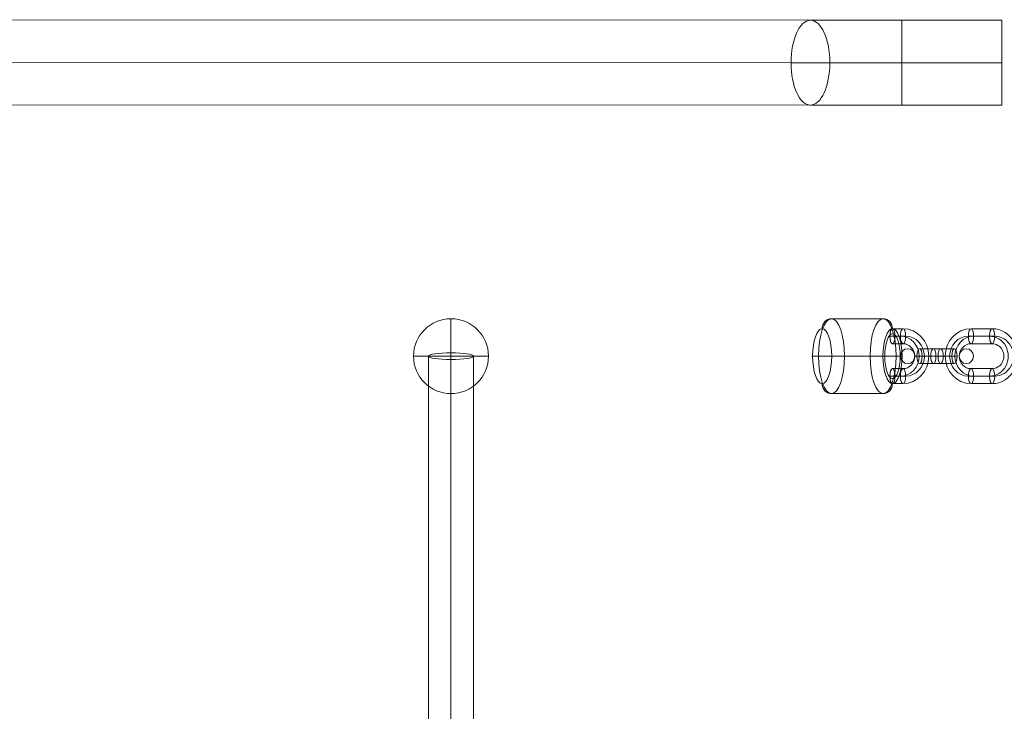
# Model space of a CAD drawing. Units: millimetres. Extents: x 1036 to 12036, y -2224 to 5276.
# Drawn here: x 6222 to 6616, y 2077 to 2354 of the extents above; entities that cross this region are included whole.
import ezdxf

# ---------------------------------------------------------------- set-up
doc = ezdxf.new("R2010")
doc.units = ezdxf.units.MM
doc.header["$MEASUREMENT"] = 0
for name, color, linetype, lineweight in [('elevate3 - Level 25', 7, 'Continuous', 0), ('elevate3 - Level 26', 7, 'Continuous', 0), ('elevate3 - Level 27', 7, 'Continuous', 0), ('Level 8', 18, 'Continuous', 0)]:
    doc.layers.add(name, color=color, linetype=linetype, lineweight=lineweight)

# ---------------------------------------------------------------- blocks, each defined once
blk = doc.blocks.new('From Smart Solid_227')
at = {"layer": 'elevate3 - Level 25', "color": 22, "linetype": 'Continuous', "lineweight": 13}
for p, q in [((655.95, 16.89), (106.48, 17.11)), ((692.5, -17.12), (692.5, 16.88)), ((732.5, 16.88), (692.5, 16.88)), ((732.5, -17.12), (732.5, 16.88)), ((648.18, -0.11), (98.7, 0.11)), ((663.71, -0.11), (114.24, 0.11)), ((732.5, -0.12), (692.5, -0.12)), ((732.5, -0.12), (692.5, -0.12)), ((655.94, -17.11), (106.47, -16.89)), ((732.5, -17.12), (692.5, -17.12))]:
    blk.add_line(p, q, dxfattribs=at)
blk.add_ellipse((655.94, -0.11), major_axis=(-0.01, -17), ratio=0.456942, dxfattribs=at)
for centre, major_axis in [((692.5, 16.94), (80, 0)), ((692.5, -0.06), (97, 0)), ((692.5, -0.06), (63, 0)), ((692.5, -17.06), (80, 0))]:
    blk.add_ellipse(centre, major_axis=major_axis, ratio=0.000781, start_param=4.237835, end_param=4.712389, dxfattribs=at)
blk = doc.blocks.new('From Smart Solid_229')
at = {"layer": 'elevate3 - Level 26', "color": 253, "lineweight": 13}
for p, q in [((0.41, 0), (-8.04, 0)), ((1.45, 3), (-6.99, 3)), ((2.49, 0), (-5.95, 0)), ((-2.49, 0), (5.95, 0)), ((-1.45, 3), (6.99, 3)), ((-0.41, 0), (8.03, 0)), ((1.45, -3), (-6.99, -3)), ((-1.45, -3), (6.99, -3))]:
    blk.add_line(p, q, dxfattribs=at)
at = {"layer": 'elevate3 - Level 26', "color": 253, "lineweight": 13, "extrusion": (0, 0, -1)}
for centre, ratio in [((-11.72, 0), 0.937964), ((-6.99, 0), 0.346732), ((-6.99, 0), 0.346732), ((1.45, 0), 0.346732)]:
    blk.add_ellipse(centre, major_axis=(0, -3), ratio=ratio, dxfattribs=at)
at = {"layer": 'elevate3 - Level 26', "color": 253, "lineweight": 13}
for centre, ratio in [((-1.45, 0), 0.346732), ((6.99, 0), 0.346732), ((6.99, 0), 0.346732), ((11.72, 0), 0.937964)]:
    blk.add_ellipse(centre, major_axis=(0, -3), ratio=ratio, dxfattribs=at)
blk = doc.blocks.new('From Smart Solid_230')
at = {"layer": 'elevate3 - Level 26', "color": 253, "lineweight": 13}
for p, q in [((0.41, 0), (-8.04, 0)), ((1.45, 3), (-6.99, 3)), ((2.49, 0), (-5.95, 0)), ((-2.49, 0), (5.95, 0)), ((-1.45, 3), (6.99, 3)), ((-0.41, 0), (8.03, 0)), ((1.45, -3), (-6.99, -3)), ((-1.45, -3), (6.99, -3))]:
    blk.add_line(p, q, dxfattribs=at)
at = {"layer": 'elevate3 - Level 26', "color": 253, "lineweight": 13, "extrusion": (0, 0, -1)}
for centre, ratio in [((-11.72, 0), 0.937964), ((-6.99, 0), 0.346732), ((-6.99, 0), 0.346732), ((1.45, 0), 0.346732)]:
    blk.add_ellipse(centre, major_axis=(0, -3), ratio=ratio, dxfattribs=at)
at = {"layer": 'elevate3 - Level 26', "color": 253, "lineweight": 13}
for centre, ratio in [((-1.45, 0), 0.346732), ((6.99, 0), 0.346732), ((6.99, 0), 0.346732), ((11.72, 0), 0.937964)]:
    blk.add_ellipse(centre, major_axis=(0, -3), ratio=ratio, dxfattribs=at)
blk = doc.blocks.new('From Smart Solid_231')
at = {"layer": 'elevate3 - Level 26', "color": 253, "lineweight": 13}
for p, q in [((3.18, 8), (-5.26, 8)), ((4.22, 11), (-4.22, 11)), ((5.26, 8), (-3.18, 8)), ((4.22, 5), (-4.22, 5)), ((-4.22, -5), (4.22, -5)), ((-5.26, -8), (3.18, -8)), ((-4.22, -11), (4.22, -11)), ((-3.18, -8), (5.26, -8))]:
    blk.add_line(p, q, dxfattribs=at)
for centre, major_axis, start_param, end_param in [((-4.22, 0), (0, -11), 3.141616, 6.283208), ((-5.26, 0), (0, -8), 3.141616, 6.283208), ((-3.18, 0), (0, -8), 3.141616, 6.283208), ((3.18, 0), (0, -8), 0.000023, 3.141616), ((4.22, 0), (0, -11), 0.000023, 3.141616), ((5.26, 0), (0, -8), 0.000023, 3.141616), ((-4.22, 0), (0, -5), 3.141616, 6.283208), ((4.22, 0), (0, -5), 0.000023, 3.141616)]:
    blk.add_ellipse(centre, major_axis=major_axis, ratio=0.937964, start_param=start_param, end_param=end_param, dxfattribs=at)
at = {"layer": 'elevate3 - Level 26', "color": 253, "lineweight": 13, "extrusion": (0, 0, -1)}
for centre in [(-4.22, 8), (-4.22, 8), (4.22, 8)]:
    blk.add_ellipse(centre, major_axis=(0, -3), ratio=0.346732, dxfattribs=at)
at = {"layer": 'elevate3 - Level 26', "color": 253, "lineweight": 13}
for centre in [(-4.22, -8), (4.22, -8), (4.22, -8)]:
    blk.add_ellipse(centre, major_axis=(0, 3), ratio=0.346732, dxfattribs=at)
blk = doc.blocks.new('From Smart Solid_232')
at = {"layer": 'elevate3 - Level 26', "color": 253, "lineweight": 13}
for p, q in [((-7.88, 8), (-3.66, 8)), ((-6.84, 11), (-2.62, 11)), ((-5.8, 8), (-1.58, 8)), ((-6.84, 5), (-2.62, 5)), ((-2.62, -5), (-6.84, -5)), ((-3.66, -8), (-7.88, -8)), ((-2.62, -11), (-6.84, -11)), ((-1.58, -8), (-5.8, -8))]:
    blk.add_line(p, q, dxfattribs=at)
at = {"layer": 'elevate3 - Level 26', "color": 253, "lineweight": 13, "extrusion": (0, 0, -1)}
for centre in [(-6.84, 8), (-2.62, 8)]:
    blk.add_ellipse(centre, major_axis=(0, -3), ratio=0.34674, dxfattribs=at)
at = {"layer": 'elevate3 - Level 26', "color": 253, "lineweight": 13}
for centre, major_axis, ratio in [((-2.62, 8), (0, 3), 0.34674), ((4.88, 0), (3, 0), 0.000016), ((-6.84, -8), (0, 3), 0.34674), ((-2.62, -8), (0, 3), 0.34674)]:
    blk.add_ellipse(centre, major_axis=major_axis, ratio=ratio, dxfattribs=at)
at = {"layer": 'elevate3 - Level 26', "color": 253, "lineweight": 13, "extrusion": (0, 0, -1)}
for centre, major_axis in [((-3.66, 0), (0, 8)), ((-2.62, 0), (0, 11)), ((-1.58, 0), (0, 8)), ((-2.62, 0), (0, 5))]:
    blk.add_ellipse(centre, major_axis=major_axis, ratio=0.937961, start_param=6.283139, end_param=9.424731, dxfattribs=at)
blk = doc.blocks.new('From Smart Solid_233')
at = {"layer": 'elevate3 - Level 26', "color": 253, "lineweight": 13}
for p, q in [((-7.88, 8), (-3.66, 8)), ((-6.84, 11), (-2.62, 11)), ((-5.8, 8), (-1.58, 8)), ((-6.84, 5), (-2.62, 5)), ((-2.62, -5), (-6.84, -5)), ((-3.66, -8), (-7.88, -8)), ((-2.62, -11), (-6.84, -11)), ((-1.58, -8), (-5.8, -8))]:
    blk.add_line(p, q, dxfattribs=at)
at = {"layer": 'elevate3 - Level 26', "color": 253, "lineweight": 13, "extrusion": (0, 0, -1)}
for centre in [(-6.84, 8), (-2.62, 8)]:
    blk.add_ellipse(centre, major_axis=(0, -3), ratio=0.34674, dxfattribs=at)
at = {"layer": 'elevate3 - Level 26', "color": 253, "lineweight": 13}
for centre, major_axis, ratio in [((-2.62, 8), (0, 3), 0.34674), ((4.88, 0), (3, 0), 0.000016), ((-6.84, -8), (0, 3), 0.34674), ((-2.62, -8), (0, 3), 0.34674)]:
    blk.add_ellipse(centre, major_axis=major_axis, ratio=ratio, dxfattribs=at)
at = {"layer": 'elevate3 - Level 26', "color": 253, "lineweight": 13, "extrusion": (0, 0, -1)}
for centre, major_axis in [((-3.66, 0), (0, 8)), ((-2.62, 0), (0, 11)), ((-1.58, 0), (0, 8)), ((-2.62, 0), (0, 5))]:
    blk.add_ellipse(centre, major_axis=major_axis, ratio=0.937961, start_param=6.283139, end_param=9.424731, dxfattribs=at)
blk = doc.blocks.new('From Smart Solid_235')
at = {"layer": 'elevate3 - Level 26', "color": 253, "lineweight": 13}
for p, q in [((-10.32, 15), (10.32, 15)), ((-15.52, 0), (5.12, 0)), ((-5.12, 0), (15.52, 0)), ((-10.32, -15), (10.32, -15))]:
    blk.add_line(p, q, dxfattribs=at)
at = {"layer": 'elevate3 - Level 26', "color": 253, "lineweight": 13, "extrusion": (0, 0, -1)}
for centre, major_axis in [((-10.32, 0), (0, 15)), ((14.07, 0), (0, -11))]:
    blk.add_ellipse(centre, major_axis=major_axis, ratio=0.346733, dxfattribs=at)
at = {"layer": 'elevate3 - Level 26', "color": 253, "lineweight": 13}
for centre, major_axis, ratio, start_param, end_param in [((-10.32, 11), (0, 4), 0.937964, 0.000092, 1.570888), ((-14.13, 0), (4, 0), 0.000032, 1.924882, 3.495678), ((14.13, 0), (4, 0), 0.000032, 5.066474, 6.637271), ((10.32, -11), (0, 4), 0.937964, 3.141684, 4.712481)]:
    blk.add_ellipse(centre, major_axis=major_axis, ratio=ratio, start_param=start_param, end_param=end_param, dxfattribs=at)
for centre, major_axis in [((10.32, 0), (0, -15)), ((-14.07, 0), (0, 11))]:
    blk.add_ellipse(centre, major_axis=major_axis, ratio=0.346733, dxfattribs=at)
at = {"layer": 'elevate3 - Level 26', "color": 253, "lineweight": 13, "extrusion": (0, 0, -1)}
for centre, major_axis, ratio, start_param, end_param in [((10.32, 11), (0, 4), 0.937964, 6.283094, 7.85389), ((6.5, 0), (4, 0), 0.000032, 4.358304, 5.9291), ((-6.5, 0), (4, 0), 0.000032, 1.216711, 2.787507), ((-10.32, -11), (0, 4), 0.937964, 3.141501, 4.712297)]:
    blk.add_ellipse(centre, major_axis=major_axis, ratio=ratio, start_param=start_param, end_param=end_param, dxfattribs=at)
blk = doc.blocks.new('From Smart Solid_271')
at = {"layer": 'elevate3 - Level 27', "color": 164, "linetype": 'Continuous', "lineweight": 13}
for p, q in [((-9, -135.02), (-9, 135.02)), ((0, -136.35), (0, 136.35)), ((9, -135.02), (9, 135.02)), ((0, -133.69), (0, 133.69))]:
    blk.add_line(p, q, dxfattribs=at)
blk.add_ellipse((0, 135.02), major_axis=(-9, 0), ratio=0.147319, dxfattribs=at)
at = {"layer": 'elevate3 - Level 27', "color": 164, "linetype": 'Continuous', "lineweight": 13, "extrusion": (0, 0, -1)}
blk.add_ellipse((0, -135.02), major_axis=(-9, 0), ratio=0.147319, dxfattribs=at)
blk = doc.blocks.new('From Smart Solid_280')
at = {"layer": 'elevate3 - Level 27', "color": 164, "linetype": 'Continuous', "lineweight": 13, "extrusion": (0, 0, -1)}
blk.add_ellipse((692.93, 0), major_axis=(0, 9), ratio=0.343671, dxfattribs=at)
blk = doc.blocks.new('From Smart Solid_285')
at = {"layer": 'elevate3 - Level 26', "color": 253, "linetype": 'Continuous', "lineweight": 13}
for q in [(0, 15), (-15, 0), (15, 0), (0, -15)]:
    blk.add_line((0, 0), q, dxfattribs=at)
blk.add_arc((0, 0), 15, 0, 360, dxfattribs=at)
blk = doc.blocks.new('elevate3_2')
at = {"layer": 'elevate3 - Level 25', "color": 22, "linetype": 'Continuous', "lineweight": 13}
blk.add_blockref('From Smart Solid_227', (5882.2165, 2336.8245), dxfattribs=at)
at = {"layer": 'elevate3 - Level 26', "color": 253, "linetype": 'Continuous', "lineweight": 13}
blk.add_blockref('From Smart Solid_285', (6394.3435, 2219.2065), dxfattribs=at)
at = {"layer": 'elevate3 - Level 26', "color": 253, "lineweight": 13}
for name, p in [('From Smart Solid_235', (6556.904, 2219.2065)), ('From Smart Solid_232', (6577.816, 2219.2065)), ('From Smart Solid_233', (6577.816, 2219.2065)), ('From Smart Solid_231', (6606.617, 2219.2065)), ('From Smart Solid_229', (6588.7955, 2219.2065)), ('From Smart Solid_230', (6588.7955, 2219.2065))]:
    blk.add_blockref(name, p, dxfattribs=at)
at = {"layer": 'elevate3 - Level 27', "color": 164, "linetype": 'Continuous', "lineweight": 13}
for name, p in [('From Smart Solid_280', (5878.0425, 2219.2085)), ('From Smart Solid_271', (6394.3435, 2084.187))]:
    blk.add_blockref(name, p, dxfattribs=at)

msp = doc.modelspace()

# ---------------------------------------------------------------- block references
at = {"layer": 'Level 8', "color": 7, "linetype": 'Continuous', "lineweight": 0}
msp.add_blockref('elevate3_2', (0, 0), dxfattribs=at)

doc.saveas('drawing.dxf')
